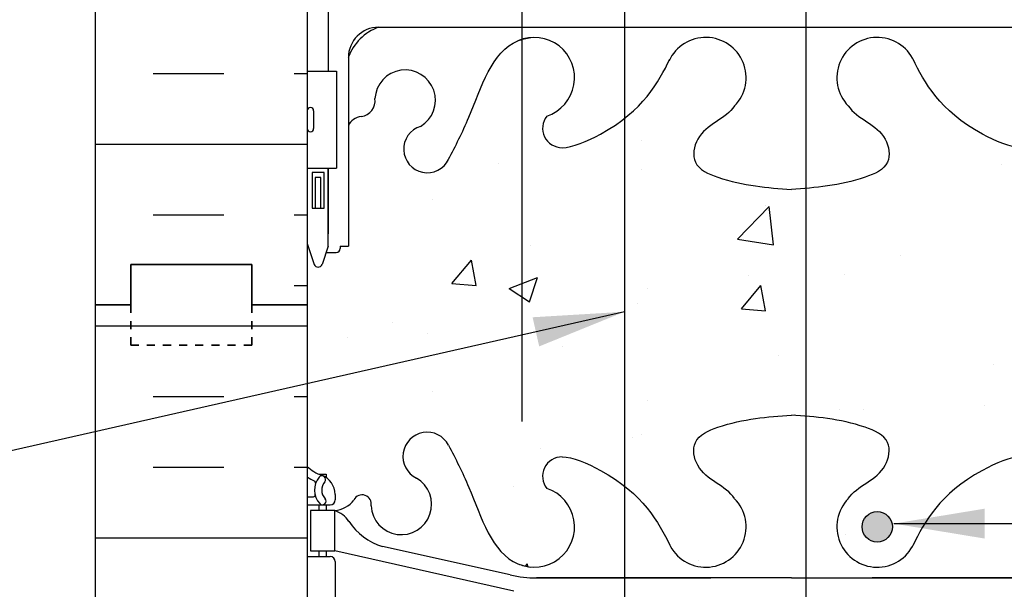
# Model space of a CAD drawing. Units: inches. Extents: x 75 to 128.9, y 106.5 to 174.4.
# Drawn here: x 94.6 to 106.8, y 142.9 to 149.9 of the extents above; entities that cross this region are included whole.
import ezdxf

# ---------------------------------------------------------------- set-up
doc = ezdxf.new("R2010")
doc.units = ezdxf.units.IN
doc.header["$LTSCALE"] = 0.5
doc.header["$MEASUREMENT"] = 0
doc.linetypes.add('DASHED2', pattern=[0.375, 0.25, -0.125])
for name, color, linetype in [('HATCH', 12, 'Continuous'), ('line25', 2, 'Continuous'), ('LINE3', 3, 'Continuous'), ('LINE50', 5, 'Continuous'), ('LINE9', 9, 'Continuous'), ('TEXT', 4, 'Continuous'), ('Web_Edge', 9, 'Continuous')]:
    doc.layers.add(name, color=color, linetype=linetype)
doc.styles.add('DIM', font='romans.shx', dxfattribs={"width": 0.7})
doc.dimstyles.new('ext_12', dxfattribs={"dimscale": 12, "dimtxt": 0.09375, "dimasz": 0.09375, "dimexe": 0.09375, "dimexo": 0.0625, "dimgap": 0.0625, "dimtad": 1, "dimdec": 1, "dimzin": 3, "dimdsep": 46, "dimlunit": 4, "dimtxsty": 'DIM', "dimcen": 0.09, "dimdle": 0.09375, "dimclrt": 4, "dimadec": 0, "dimazin": 0, "dimtfac": 1, "dimtdec": 1, "dimtmove": 2, "dimatfit": 3, "dimfxl": 1, "dimfrac": 2, "dimtolj": 1, "dimtzin": 0, "dimarcsym": 0})

# ---------------------------------------------------------------- blocks, each defined once
blk = doc.blocks.new('12-inch Hinge Pin Web')
at = {"layer": 'Web_Edge'}
for p, q in [((349.969, 208.905), (350.059, 208.905)), ((350.059, 208.905), (350.059, 208.863)), ((349.823, 208.626), (349.901, 208.626)), ((350.169, 208.656), (350.169, 208.588)), ((349.823, 208.526), (350.107, 208.526)), ((349.969, 208.526), (349.969, 208.456)), ((350.059, 208.526), (350.059, 208.456)), ((352.339, 207.658), (350.758, 208.011)), ((349.969, 207.956), (349.969, 207.886)), ((350.059, 207.956), (350.059, 207.886)), ((352.382, 207.459), (350.164, 207.956)), ((349.823, 207.886), (350.107, 207.886)), ((350.169, 207.823), (350.169, 207.288)), ((352.666, 207.622), (354.823, 207.622)), ((355.823, 207.622), (352.666, 207.622)), ((355.823, 207.622), (358.981, 207.622)), ((358.981, 207.622), (356.823, 207.622))]:
    blk.add_line(p, q, dxfattribs=at)
blk.add_lwpolyline([(349.864, 207.956), (350.164, 207.956), (350.164, 208.456), (349.864, 208.456)], close=True, dxfattribs=at)
for centre, radius, start, end in [((351.309, 209.126), 0.3, 27.597, 243.9425), ((352.982, 208.879), 0.242, 90, 218.2327), ((350.169, 209.363), 0.5, 226.2109, 250.5288), ((350.169, 209.363), 0.6, 234.7832, 245.0748), ((350.163, 208.71), 0.25, 140.1145, 222.4609), ((350.005, 208.841), 0.045, 321.448, 139.1879), ((349.919, 208.656), 0.25, 0, 70.5288), ((349.907, 208.8), 0.021, 343.464, 63.9957), ((350.163, 208.71), 0.16, 140.0001, 222.4609), ((350.989, 208.532), 0.375, 182.9237, 59.8675), ((349.902, 208.646), 0.0196, 269.4032, 15.4901), ((350.504, 208.537), 0.113, 347.8156, 154.0569), ((352.636, 208.254), 0.5, 246.2139, 71.7937), ((350.012, 208.572), 0.045, 222.4609, 42.4609), ((350.107, 208.588), 0.0625, 270, 0), ((350.127, 208.805), 0.352, 276.1291, 321.5331), ((354.761, 208.254), 0.5, 204.819, 44.1875), ((356.886, 208.254), 0.5, 135.8125, 335.181), ((350.042, 208.113), 0.364, 34.9775, 70.3387), ((350.965, 208.725), 0.743, 212.7919, 253.8107), ((350.107, 207.823), 0.0625, 0, 90), ((352.666, 209.122), 1.5, 257.4135, 270)]:
    blk.add_arc(centre, radius, start, end, dxfattribs=at)
for points, knots in [([(355.119, 208.603), (355.012, 208.766), (354.652, 208.856), (354.575, 209.352), (355.123, 209.588), (355.527, 209.616), (355.823, 209.637)], [0.229407, 0.229407, 0.229407, 0.229407, 0.844432, 1.128849, 1.464331, 2.389004, 2.389004, 2.389004, 2.389004]), ([(356.527, 208.603), (356.635, 208.766), (356.995, 208.856), (357.072, 209.352), (356.524, 209.588), (356.12, 209.616), (355.823, 209.637)], [0.229407, 0.229407, 0.229407, 0.229407, 0.844432, 1.128849, 1.464331, 2.389004, 2.389004, 2.389004, 2.389004]), ([(351.575, 209.265), (351.661, 209.098), (351.914, 208.608), (352.128, 207.859), (352.538, 207.764), (352.595, 207.756)], [0, 0, 0, 0, 0.579211, 1.703896, 1.875321, 1.875321, 1.875321, 1.875321]), ([(352.982, 209.121), (353.103, 209.123), (353.937, 208.766), (354.176, 208.309), (354.317, 208.026)], [0.038125, 0.038125, 0.038125, 0.038125, 0.320663, 1.258119, 1.258119, 1.258119, 1.258119]), ([(358.665, 209.121), (358.544, 209.123), (357.71, 208.766), (357.471, 208.309), (357.33, 208.026)], [0.038125, 0.038125, 0.038125, 0.038125, 0.320663, 1.258119, 1.258119, 1.258119, 1.258119])]:
    blk.add_open_spline(points, degree=3, knots=knots, dxfattribs=at)

msp = doc.modelspace()

# ---------------------------------------------------------------- hatches: boundary and pattern name
at = {"layer": 'HATCH'}
h = msp.add_hatch(dxfattribs=at)
h.set_pattern_fill('INSUL', color=256, scale=7, style=0)
h.set_pattern_definition([(0, (-2827.9834, -250.6084), (0, 2.625), []), (0, (-2827.9834, -249.7334), (0, 2.625), [0.875, -0.875]), (0, (-2827.9834, -248.8584), (0, 2.625), [0.875, -0.875])])
h.paths.add_polyline_path([(95.553, 146.401), (95.991, 146.401), (95.991, 146.901), (97.491, 146.901), (97.491, 146.401), (98.178, 146.401), (98.178, 164.401), (97.491, 164.401), (97.491, 164.901), (95.991, 164.901), (95.991, 164.401), (95.553, 164.401)])
h = msp.add_hatch(dxfattribs=at)
h.set_pattern_fill('AR-CONC', color=256, scale=0.5)
edge = h.paths.add_edge_path()
edge.add_line((110.178, 146.401), (110.178, 147.161))
edge.add_line((110.178, 147.161), (110.093, 146.9))
edge.add_arc((110.043, 146.927), 0.0567, 208.0725, 331.9275, ccw=False)
edge.add_line((109.993, 146.9), (109.944, 147.05))
edge.add_line((109.944, 147.05), (109.818, 147.05))
edge.add_arc((109.818, 147.1), 0.05, 180, 270, ccw=False)
edge.add_line((109.768, 147.1), (109.768, 147.13))
edge.add_line((109.768, 147.13), (109.668, 147.13))
edge.add_line((109.668, 147.13), (109.668, 148.619))
edge.add_arc((109.494, 148.543), 0.19, 23.6297, 85.6939)
edge.add_arc((109.537, 148.931), 0.2, 172.8929, 261.6212, ccw=False)
edge.add_arc((108.964, 148.936), 0.375, 2.9237, 239.8675)
edge.add_arc((108.69, 148.331), 0.293, -154.2016, 73.0731, ccw=False)
edge.add_spline(control_points=[(108.426, 148.204), (108.34, 148.37), (108.087, 148.86), (107.893, 149.541), (107.567, 149.672)], knot_values=[0, 0, 0, 0, 0.579211, 1.703896, 1.703896, 1.703896, 1.703896], degree=3, periodic=0)
edge.add_spline(control_points=[(107.567, 149.672), (107.518, 149.692), (107.463, 149.704), (107.407, 149.713)], knot_values=[1.703896, 1.703896, 1.703896, 1.703896, 1.875321, 1.875321, 1.875321, 1.875321], degree=3, periodic=0)
edge.add_arc((107.366, 149.214), 0.5, 85.2926, 251.7937)
edge.add_arc((107.019, 148.59), 0.242, -90, 38.2327, ccw=False)
edge.add_spline(control_points=[(107.019, 148.348), (106.898, 148.346), (106.079, 148.697), (105.834, 149.144), (105.694, 149.424)], knot_values=[0.038125, 0.038125, 0.038125, 0.038125, 0.320663, 1.237398, 1.237398, 1.237398, 1.237398], degree=3, periodic=0)
edge.add_arc((105.241, 149.214), 0.5, 24.819, 224.1875)
edge.add_spline(control_points=[(104.882, 148.866), (104.99, 148.703), (105.35, 148.612), (105.426, 148.117), (104.878, 147.881), (104.474, 147.852), (104.178, 147.831)], knot_values=[0.229407, 0.229407, 0.229407, 0.229407, 0.844432, 1.128849, 1.464331, 2.389004, 2.389004, 2.389004, 2.389004], degree=3, periodic=0)
edge.add_spline(control_points=[(104.178, 147.831), (103.882, 147.852), (103.478, 147.881), (102.93, 148.117), (103.007, 148.612), (103.367, 148.703), (103.474, 148.866)], knot_values=[0.229407, 0.229407, 0.229407, 0.229407, 1.15408, 1.489562, 1.773979, 2.389004, 2.389004, 2.389004, 2.389004], degree=3, periodic=0)
edge.add_arc((103.116, 149.214), 0.5, 315.8125, 515.181)
edge.add_spline(control_points=[(102.662, 149.424), (102.522, 149.144), (102.277, 148.697), (101.458, 148.346), (101.337, 148.348)], knot_values=[0.038125, 0.038125, 0.038125, 0.038125, 0.95486, 1.237398, 1.237398, 1.237398, 1.237398], degree=3, periodic=0)
edge.add_arc((101.337, 148.59), 0.242, 141.7673, 270, ccw=False)
edge.add_arc((100.991, 149.214), 0.5, 288.2063, 454.7074)
edge.add_spline(control_points=[(100.95, 149.713), (100.893, 149.704), (100.839, 149.692), (100.789, 149.672)], knot_values=[1.703896, 1.703896, 1.703896, 1.703896, 1.875321, 1.875321, 1.875321, 1.875321], degree=3, periodic=0)
edge.add_spline(control_points=[(100.789, 149.672), (100.463, 149.541), (100.269, 148.86), (100.016, 148.37), (99.93, 148.204)], knot_values=[0, 0, 0, 0, 1.124685, 1.703896, 1.703896, 1.703896, 1.703896], degree=3, periodic=0)
edge.add_arc((99.666, 148.331), 0.293, 106.9269, 334.2016, ccw=False)
edge.add_arc((99.392, 148.936), 0.375, 300.1325, 537.0763)
edge.add_arc((98.819, 148.931), 0.2, -81.62, 7.1071, ccw=False)
edge.add_arc((98.862, 148.543), 0.19, 94.3036, 156.3684)
edge.add_line((98.688, 148.619), (98.688, 147.13))
edge.add_line((98.688, 147.13), (98.588, 147.13))
edge.add_line((98.588, 147.13), (98.588, 147.1))
edge.add_arc((98.538, 147.1), 0.05, -90, 0, ccw=False)
edge.add_line((98.538, 147.05), (98.412, 147.05))
edge.add_line((98.412, 147.05), (98.363, 146.9))
edge.add_arc((98.313, 146.927), 0.0567, 208.0725, 331.9275, ccw=False)
edge.add_line((98.263, 146.9), (98.178, 147.161))
edge.add_line((98.178, 147.161), (98.178, 146.401))
edge.add_line((98.178, 146.401), (98.178, 144.401))
edge.add_arc((98.524, 144.762), 0.5, 226.2109, 246.4218)
edge.add_line((98.324, 144.304), (98.414, 144.304))
edge.add_line((98.414, 144.304), (98.414, 144.262))
edge.add_arc((98.274, 144.055), 0.25, 0, 55.9442, ccw=False)
edge.add_line((98.524, 144.055), (98.524, 143.987))
edge.add_arc((98.462, 143.987), 0.0625, -90, 0, ccw=False)
edge.add_line((98.462, 143.925), (98.414, 143.925))
edge.add_line((98.414, 143.925), (98.414, 143.855))
edge.add_line((98.414, 143.855), (98.519, 143.855))
edge.add_arc((98.482, 144.205), 0.352, 276.1291, 321.5331)
edge.add_arc((98.859, 143.936), 0.113, -12.1844, 154.0569, ccw=False)
edge.add_arc((99.344, 143.931), 0.375, 182.9237, 419.8675)
edge.add_arc((99.664, 144.525), 0.3, 27.597, 243.9425, ccw=False)
edge.add_spline(control_points=[(99.93, 144.664), (100.016, 144.497), (100.269, 144.007), (100.463, 143.326), (100.789, 143.196)], knot_values=[0, 0, 0, 0, 0.579211, 1.703896, 1.703896, 1.703896, 1.703896], degree=3, periodic=0)
edge.add_spline(control_points=[(100.789, 143.196), (100.839, 143.176), (100.893, 143.163), (100.95, 143.155)], knot_values=[1.703896, 1.703896, 1.703896, 1.703896, 1.875321, 1.875321, 1.875321, 1.875321], degree=3, periodic=0)
edge.add_arc((100.991, 143.653), 0.5, 265.2926, 431.7937)
edge.add_arc((101.337, 144.278), 0.242, 90, 218.2327, ccw=False)
edge.add_spline(control_points=[(101.337, 144.52), (101.458, 144.522), (102.277, 144.171), (102.522, 143.723), (102.662, 143.443)], knot_values=[0.038125, 0.038125, 0.038125, 0.038125, 0.320663, 1.237398, 1.237398, 1.237398, 1.237398], degree=3, periodic=0)
edge.add_arc((103.116, 143.653), 0.5, 204.819, 404.1875)
edge.add_spline(control_points=[(103.474, 144.002), (103.367, 144.165), (103.007, 144.256), (102.93, 144.751), (103.478, 144.987), (103.882, 145.015), (104.178, 145.036)], knot_values=[0.229407, 0.229407, 0.229407, 0.229407, 0.844432, 1.128849, 1.464331, 2.389004, 2.389004, 2.389004, 2.389004], degree=3, periodic=0)
edge.add_spline(control_points=[(104.178, 145.036), (104.474, 145.015), (104.878, 144.987), (105.426, 144.751), (105.35, 144.256), (104.99, 144.165), (104.882, 144.002)], knot_values=[0.229407, 0.229407, 0.229407, 0.229407, 1.15408, 1.489562, 1.773979, 2.389004, 2.389004, 2.389004, 2.389004], degree=3, periodic=0)
edge.add_arc((105.241, 143.653), 0.5, 135.8125, 335.181)
edge.add_spline(control_points=[(105.694, 143.443), (105.834, 143.723), (106.079, 144.171), (106.898, 144.522), (107.019, 144.52)], knot_values=[0.038125, 0.038125, 0.038125, 0.038125, 0.95486, 1.237398, 1.237398, 1.237398, 1.237398], degree=3, periodic=0)
edge.add_arc((107.019, 144.278), 0.242, -38.2327, 90, ccw=False)
edge.add_arc((107.366, 143.653), 0.5, 108.2063, 274.7074)
edge.add_spline(control_points=[(107.407, 143.155), (107.463, 143.163), (107.518, 143.176), (107.567, 143.196)], knot_values=[1.703896, 1.703896, 1.703896, 1.703896, 1.875321, 1.875321, 1.875321, 1.875321], degree=3, periodic=0)
edge.add_spline(control_points=[(107.567, 143.196), (107.893, 143.326), (108.087, 144.007), (108.34, 144.497), (108.426, 144.664)], knot_values=[0, 0, 0, 0, 1.124685, 1.703896, 1.703896, 1.703896, 1.703896], degree=3, periodic=0)
edge.add_arc((108.692, 144.525), 0.3, -63.9425, 153.0283, ccw=False)
edge.add_arc((109.012, 143.931), 0.375, 120.1325, 357.0763)
edge.add_arc((109.497, 143.936), 0.113, 25.9431, 192.1844, ccw=False)
edge.add_arc((109.875, 144.205), 0.352, 218.4669, 263.8709)
edge.add_line((109.837, 143.855), (109.942, 143.855))
edge.add_line((109.942, 143.855), (109.942, 143.925))
edge.add_line((109.942, 143.925), (109.895, 143.925))
edge.add_arc((109.895, 143.987), 0.0625, 180, 270, ccw=False)
edge.add_line((109.832, 143.987), (109.832, 144.055))
edge.add_arc((110.082, 144.055), 0.25, 124.0558, 180, ccw=False)
edge.add_line((109.942, 144.262), (109.942, 144.304))
edge.add_line((109.942, 144.304), (110.032, 144.304))
edge.add_arc((109.832, 144.762), 0.5, 293.5782, 313.7891)
edge.add_line((110.178, 144.401), (110.178, 146.401))
h = msp.add_hatch(dxfattribs=at)
h.set_pattern_fill('INSUL', color=256, scale=7, style=0)
h.set_pattern_definition([(0, (-2827.9834, -268.6084), (0, 2.625), []), (0, (-2827.9834, -267.7334), (0, 2.625), [0.875, -0.875]), (0, (-2827.9834, -266.8584), (0, 2.625), [0.875, -0.875])])
h.paths.add_polyline_path([(95.553, 128.401), (95.991, 128.401), (95.991, 128.901), (97.491, 128.901), (97.491, 128.401), (98.178, 128.401), (98.178, 146.401), (97.491, 146.401), (97.491, 146.901), (95.991, 146.901), (95.991, 146.401), (95.553, 146.401)])
at = {"layer": 'LINE3'}
msp.add_hatch(color=256, dxfattribs=at).paths.add_polyline_path([(105.053, 143.653, 1), (105.428, 143.653, 1)])

# ---------------------------------------------------------------- linework, layer by layer
at = {"layer": 'line25'}
for p, q in [((98.178, 164.401), (98.178, 146.401)), ((98.178, 149.296), (98.543, 149.296)), ((98.543, 149.296), (98.543, 148.096)), ((98.218, 148.846), (98.218, 148.846)), ((98.178, 148.806), (98.178, 148.586)), ((98.178, 148.751), (98.178, 148.751)), ((98.258, 148.806), (98.258, 148.586)), ((98.178, 148.641), (98.178, 148.641)), ((98.218, 148.546), (98.218, 148.546)), ((98.178, 148.096), (98.178, 146.401)), ((98.178, 148.096), (98.543, 148.096)), ((98.178, 146.401), (98.178, 128.401))]:
    msp.add_line(p, q, dxfattribs=at)
for centre, start, end in [((98.218, 148.806), 90, 180), ((98.218, 148.806), 0, 90), ((98.218, 148.586), 180, 270), ((98.218, 148.586), 270, 0)]:
    msp.add_arc(centre, 0.04, start, end, dxfattribs=at)
at = {"layer": 'LINE3'}
for p, q in [((102.109, 174.332), (102.109, 129.151)), ((104.357, 154.369), (104.357, 128.401))]:
    msp.add_line(p, q, dxfattribs=at)
at = {"layer": 'LINE3', "linetype": 'Continuous'}
msp.add_lwpolyline([(100.842, 144.959), (100.842, 158.903, -0.414214), (101.842, 159.903), (122.019, 159.901)], format="xyb", dxfattribs=at)
at = {"layer": 'LINE3'}
msp.add_circle((105.241, 143.653), 0.188, dxfattribs=at)
at = {"layer": 'LINE50'}
for p, q in [((95.553, 146.401), (95.553, 164.401)), ((95.553, 128.401), (95.553, 146.401))]:
    msp.add_line(p, q, dxfattribs=at)
for points in [[(95.553, 146.401), (95.991, 146.401), (95.991, 146.901), (97.491, 146.901), (97.491, 146.401), (98.178, 146.401)], [(98.178, 146.401), (97.491, 146.401), (97.491, 146.901), (95.991, 146.901), (95.991, 146.401), (95.553, 146.401)], [(95.553, 146.401), (95.991, 146.401), (95.991, 146.901), (97.491, 146.901), (97.491, 146.401), (98.178, 146.401)]]:
    msp.add_lwpolyline(points, dxfattribs=at)
at = {"layer": 'LINE9', "linetype": 'DASHED2', "ltscale": 0.15}
for points in [[(97.491, 146.401), (97.491, 146.401), (97.491, 145.901), (95.991, 145.901), (95.991, 146.401), (95.991, 146.401)], [(95.991, 146.401), (95.991, 146.401), (95.991, 145.901), (97.491, 145.901), (97.491, 146.401), (97.491, 146.401)]]:
    msp.add_lwpolyline(points, dxfattribs=at)
at = {"layer": 'Web_Edge'}
for p, q in [((99.063, 149.839), (109.293, 149.839)), ((98.688, 149.464), (98.688, 147.13)), ((98.438, 147.13), (98.438, 148.096)), ((98.178, 147.161), (98.263, 146.9)), ((98.438, 147.13), (98.363, 146.9)), ((98.412, 147.05), (98.538, 147.05)), ((98.588, 147.13), (98.688, 147.13)), ((98.588, 147.13), (98.588, 147.1)), ((98.588, 147.1), (98.588, 147.1))]:
    msp.add_line(p, q, dxfattribs=at)
for points in [[(98.438, 150.046), (98.438, 149.296)], [(98.438, 148.096), (98.438, 147.28)]]:
    msp.add_lwpolyline(points, dxfattribs=at)
for points in [[(98.388, 148.04), (98.238, 148.04), (98.238, 147.6), (98.388, 147.6)], [(98.348, 147.98), (98.278, 147.98), (98.278, 147.6), (98.348, 147.6)]]:
    msp.add_lwpolyline(points, close=True, dxfattribs=at)
for centre, radius, start, end in [((99.27, 149.258), 0.618, 109.569, 160.4297), ((99.063, 149.464), 0.375, 90.0009, 179.9979), ((100.991, 149.214), 0.5, 288.2063, 113.7861), ((103.116, 149.214), 0.5, 315.8125, 155.181), ((105.241, 149.214), 0.5, 24.819, 224.1875), ((99.392, 148.936), 0.375, 300.1325, 177.0763), ((98.819, 148.931), 0.2, 278.38, 7.1071), ((98.862, 148.543), 0.19, 94.3036, 156.3684), ((101.337, 148.59), 0.242, 141.7673, 270), ((99.666, 148.331), 0.293, 106.9269, 334.2016), ((98.538, 147.1), 0.05, 270, 0), ((98.313, 146.927), 0.0567, 208.0725, 331.9275)]:
    msp.add_arc(centre, radius, start, end, dxfattribs=at)
for points, knots in [([(99.93, 148.204), (100.016, 148.37), (100.269, 148.86), (100.483, 149.61), (100.893, 149.704), (100.95, 149.713)], [0, 0, 0, 0, 0.579211, 1.703896, 1.875321, 1.875321, 1.875321, 1.875321]), ([(101.337, 148.348), (101.458, 148.346), (102.291, 148.703), (102.531, 149.16), (102.671, 149.443)], [0.038125, 0.038125, 0.038125, 0.038125, 0.320663, 1.258119, 1.258119, 1.258119, 1.258119]), ([(107.019, 148.348), (106.898, 148.346), (106.065, 148.703), (105.826, 149.16), (105.685, 149.443)], [0.038125, 0.038125, 0.038125, 0.038125, 0.320663, 1.258119, 1.258119, 1.258119, 1.258119]), ([(103.474, 148.866), (103.367, 148.703), (103.007, 148.612), (102.93, 148.117), (103.478, 147.881), (103.882, 147.852), (104.178, 147.831)], [0.229407, 0.229407, 0.229407, 0.229407, 0.844432, 1.128849, 1.464331, 2.389004, 2.389004, 2.389004, 2.389004]), ([(104.882, 148.866), (104.99, 148.703), (105.35, 148.612), (105.426, 148.117), (104.878, 147.881), (104.474, 147.852), (104.178, 147.831)], [0.229407, 0.229407, 0.229407, 0.229407, 0.844432, 1.128849, 1.464331, 2.389004, 2.389004, 2.389004, 2.389004])]:
    msp.add_open_spline(points, degree=3, knots=knots, dxfattribs=at)

# ---------------------------------------------------------------- block references
msp.add_blockref('12-inch Hinge Pin Web', (-251.645, -64.601), dxfattribs=at)

# ---------------------------------------------------------------- leaders
at = {"layer": 'TEXT'}
for points in [[(100.842, 153.948), (114.719, 148.295), (117.267, 148.295)], [(105.447, 143.693), (113.609, 143.691), (114.566, 143.691)], [(104.357, 139.769), (114.566, 143.691), (121.27, 143.691)]]:
    msp.add_leader(points, dimstyle='ext_12', dxfattribs=at)
msp.add_leader([(102.109, 146.316), (89.496, 143.461), (87.454, 143.461)], dimstyle='ext_12', override={"dimgap": 0.0625, "dimtad": 0}, dxfattribs=at)

doc.saveas('drawing.dxf')
